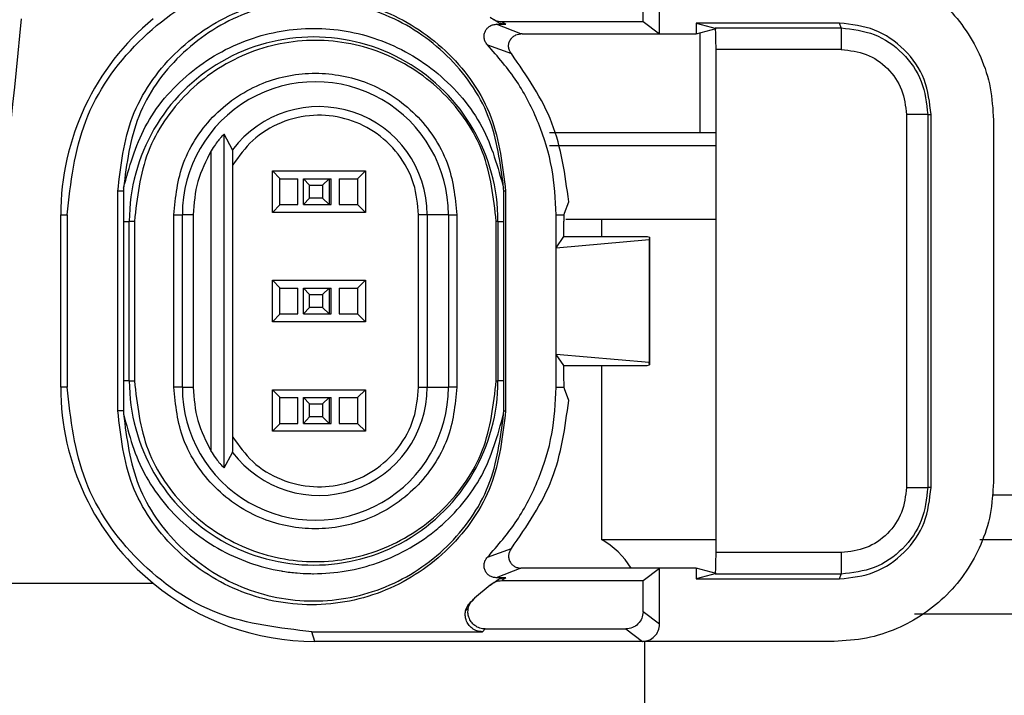
# Model space of a CAD drawing. Units: millimetres. Extents: x 10 to 416, y 10 to 287.
# Drawn here: x 291 to 295, y 190 to 193 of the extents above; entities that cross this region are included whole.
import ezdxf

# ---------------------------------------------------------------- set-up
doc = ezdxf.new("R2010")
doc.units = ezdxf.units.MM
doc.dimstyles.new('SLDDIMSTYLE1', dxfattribs={"dimtxt": 0.18, "dimasz": 3.556, "dimexe": 0, "dimexo": 0.0625, "dimgap": 0, "dimtad": 0, "dimtih": 1, "dimtoh": 1, "dimdec": 0, "dimrnd": 1e-09, "dimzin": 0, "dimdsep": 46, "dimtxsty": 'Standard', "dimsah": 1, "dimcen": 0.09, "dimadec": 0, "dimazin": 0, "dimtfac": 3.556, "dimtdec": 0, "dimtofl": 0, "dimtmove": 0, "dimatfit": 3, "dimfxl": 1, "dimfrac": 2, "dimtolj": 1, "dimtzin": 0, "dimarcsym": 0})

msp = doc.modelspace()

# ---------------------------------------------------------------- linework, layer by layer
at = {"color": 7, "linetype": 'Continuous', "lineweight": 25}
for p, q in [((293.4812, 193.1136), (293.4812, 193.3737)), ((293.4044, 193.1712), (293.4044, 193.3161)), ((292.8369, 193.1136), (292.7226, 193.1582)), ((292.7226, 193.1582), (292.7676, 193.1582)), ((292.749, 193.1712), (293.4044, 193.1712)), ((292.749, 193.1712), (292.7676, 193.1582)), ((293.4044, 193.1712), (293.4812, 193.1136)), ((294.3165, 193.1639), (293.651, 193.1639)), ((293.651, 193.1639), (293.651, 193.1136)), ((293.651, 193.1639), (293.7433, 193.1388)), ((294.324, 193.1413), (294.3165, 193.1639)), ((292.8431, 193.1136), (293.4812, 193.1136)), ((293.4812, 193.1136), (293.651, 193.1136)), ((293.651, 193.1136), (293.7433, 193.1388)), ((293.6681, 193.1183), (293.6681, 192.6537)), ((293.7399, 193.1413), (294.324, 193.1413)), ((293.7399, 193.1413), (293.7433, 193.1388)), ((292.6824, 193.0632), (292.7935, 193.0221)), ((292.7909, 193.0256), (292.7905, 193.0262)), ((292.7936, 193.0223), (292.7909, 193.0256)), ((294.3249, 193.0414), (293.7433, 193.0414)), ((293.7433, 190.7059), (293.7433, 193.0414)), ((294.6273, 192.7389), (294.6273, 191.0084)), ((294.7264, 192.7389), (294.7264, 191.0084)), ((294.7264, 192.7389), (294.7415, 192.7389)), ((294.7415, 191.0084), (294.7415, 192.7389)), ((295.0312, 192.7139), (295.0312, 191.0334)), ((291.4992, 192.5762), (291.4607, 192.6477)), ((291.4607, 191.0996), (291.4607, 192.6477)), ((291.4002, 191.1756), (291.4002, 192.5716)), ((293.7433, 192.5937), (292.9702, 192.5937)), ((291.5005, 191.2417), (291.5005, 192.5056)), ((291.6841, 192.478), (292.1169, 192.478)), ((291.7196, 192.4415), (291.6841, 192.478)), ((291.6841, 192.2852), (291.6841, 192.478)), ((292.1169, 192.478), (292.0796, 192.4415)), ((292.1169, 192.478), (292.1169, 192.2852)), ((291.7188, 192.4414), (291.8022, 192.4414)), ((291.7188, 192.3214), (291.7188, 192.4414)), ((291.8022, 192.3214), (291.8022, 192.4414)), ((291.8278, 192.4414), (291.9477, 192.4414)), ((291.8278, 192.4414), (291.8569, 192.4114)), ((291.8278, 192.3214), (291.8278, 192.4414)), ((291.9169, 192.4114), (291.9477, 192.4414)), ((291.9477, 192.4414), (291.9477, 192.3214)), ((291.9477, 192.4414), (291.9575, 192.4414)), ((291.9575, 192.3214), (291.9575, 192.4414)), ((291.9941, 192.4414), (292.0787, 192.4414)), ((291.9941, 192.4414), (291.9941, 192.3214)), ((292.0796, 192.4415), (292.0787, 192.4414)), ((292.0787, 192.4414), (292.0787, 192.3214)), ((292.0796, 192.4415), (292.0797, 192.3215)), ((290.9665, 191.3636), (290.9665, 192.3836)), ((290.9927, 192.3836), (290.9665, 192.3836)), ((290.9928, 192.3976), (290.9927, 192.3836)), ((290.9927, 192.3836), (290.9928, 192.2436)), ((291.8569, 192.3514), (291.8569, 192.4114)), ((291.8569, 192.4114), (291.9169, 192.4114)), ((291.9169, 192.4114), (291.9169, 192.3514)), ((292.7576, 192.3836), (292.7575, 192.3976)), ((292.7576, 192.2436), (292.7576, 192.3836)), ((292.7664, 192.3836), (292.7576, 192.3836)), ((292.7664, 192.3836), (292.7664, 191.3636)), ((291.8569, 192.3514), (291.8278, 192.3214)), ((291.9169, 192.3514), (291.8569, 192.3514)), ((291.9477, 192.3214), (291.9169, 192.3514)), ((293.04, 192.2816), (293.0597, 192.3349)), ((291.6841, 192.2852), (291.7195, 192.3215)), ((292.1169, 192.2852), (291.6841, 192.2852)), ((291.7188, 192.3214), (291.8022, 192.3214)), ((291.8278, 192.3214), (291.9477, 192.3214)), ((291.9477, 192.3214), (291.9575, 192.3214)), ((291.9941, 192.3214), (292.0787, 192.3214)), ((292.1169, 192.2852), (292.0797, 192.3215)), ((293.0389, 192.2736), (293.04, 192.2816)), ((290.7013, 192.2736), (290.731, 192.2736)), ((290.7013, 191.4736), (290.7013, 192.2736)), ((290.731, 192.2736), (290.731, 191.4736)), ((290.9928, 192.2436), (290.9928, 191.5036)), ((290.9928, 192.2436), (291.0198, 192.2436)), ((291.0198, 191.5036), (291.0198, 192.2436)), ((291.0434, 192.2436), (291.0198, 192.2436)), ((291.0434, 192.2436), (291.0434, 191.5036)), ((291.2259, 191.4736), (291.2259, 192.2736)), ((291.2259, 192.2736), (291.2263, 192.2736)), ((291.2263, 192.2736), (291.2662, 192.2736)), ((291.2662, 191.4736), (291.2662, 192.2736)), ((291.3166, 192.2736), (291.2662, 192.2736)), ((291.3166, 192.2736), (291.3166, 191.4736)), ((292.4024, 192.2736), (292.3628, 192.2736)), ((292.3628, 191.4736), (292.3628, 192.2736)), ((292.4024, 192.2736), (292.4024, 191.4736)), ((292.5013, 192.2736), (292.4024, 192.2736)), ((292.5013, 192.2736), (292.5013, 191.4736)), ((292.5013, 192.2736), (292.5409, 192.2736)), ((292.5409, 192.2736), (292.5409, 191.4736)), ((292.7234, 191.5036), (292.7234, 192.2436)), ((292.7312, 192.2436), (292.7234, 192.2436)), ((292.7312, 192.2436), (292.7576, 192.2436)), ((292.7312, 192.2436), (292.7312, 191.5036)), ((292.7576, 191.5036), (292.7576, 192.2436)), ((293.0019, 192.1212), (293.0019, 192.2736)), ((293.0019, 192.2736), (293.0389, 192.2736)), ((293.211, 192.2537), (293.211, 192.1736)), ((293.0019, 192.1212), (293.0368, 192.1736)), ((293.0019, 192.1212), (293.4328, 192.1598)), ((293.0368, 192.1736), (293.0368, 192.182)), ((293.0368, 192.1736), (293.4244, 192.1736)), ((293.4244, 192.1736), (293.4346, 192.1702)), ((293.4346, 192.1702), (293.4328, 192.1598)), ((293.4328, 192.1598), (293.4328, 191.5875)), ((293.4346, 192.1702), (293.4346, 191.577)), ((293.0019, 191.626), (293.0019, 192.1212)), ((291.6841, 191.97), (292.1169, 191.97)), ((291.7196, 191.9336), (291.6841, 191.97)), ((291.6841, 191.7772), (291.6841, 191.97)), ((292.1169, 191.97), (292.0796, 191.9336)), ((292.1169, 191.97), (292.1169, 191.7772)), ((291.7188, 191.9336), (291.8022, 191.9336)), ((291.7188, 191.8136), (291.7188, 191.9336)), ((291.8022, 191.8136), (291.8022, 191.9336)), ((291.8278, 191.9336), (291.9477, 191.9336)), ((291.8278, 191.9336), (291.8569, 191.9036)), ((291.8278, 191.8136), (291.8278, 191.9336)), ((291.9169, 191.9036), (291.9477, 191.9336)), ((291.9477, 191.9336), (291.9477, 191.8136)), ((291.9477, 191.9336), (291.9575, 191.9336)), ((291.9575, 191.8136), (291.9575, 191.9336)), ((291.9941, 191.9336), (292.0787, 191.9336)), ((291.9941, 191.9336), (291.9941, 191.8136)), ((292.0796, 191.9336), (292.0787, 191.9336)), ((292.0787, 191.9336), (292.0787, 191.8136)), ((292.0796, 191.9336), (292.0796, 191.8136)), ((291.8569, 191.8436), (291.8569, 191.9036)), ((291.8569, 191.9036), (291.9169, 191.9036)), ((291.9169, 191.9036), (291.9169, 191.8436)), ((291.8569, 191.8436), (291.8278, 191.8136)), ((291.9169, 191.8436), (291.8569, 191.8436)), ((291.9477, 191.8136), (291.9169, 191.8436)), ((291.6841, 191.7772), (291.7196, 191.8136)), ((292.1169, 191.7772), (291.6841, 191.7772)), ((291.7188, 191.8136), (291.8022, 191.8136)), ((291.8278, 191.8136), (291.9477, 191.8136)), ((291.9477, 191.8136), (291.9575, 191.8136)), ((291.9941, 191.8136), (292.0787, 191.8136)), ((292.0787, 191.8136), (292.0796, 191.8136)), ((292.1169, 191.7772), (292.0796, 191.8136)), ((293.0019, 191.4736), (293.0019, 191.626)), ((293.0368, 191.5736), (293.0019, 191.626)), ((293.4328, 191.5875), (293.0019, 191.626)), ((293.0368, 191.5653), (293.0368, 191.5736)), ((293.0368, 191.5736), (293.4244, 191.5736)), ((293.211, 191.5736), (293.211, 190.7671)), ((293.4244, 191.5736), (293.4346, 191.577)), ((293.4346, 191.577), (293.4328, 191.5875)), ((290.9928, 191.5036), (290.9927, 191.3636)), ((291.0198, 191.5036), (290.9928, 191.5036)), ((291.0198, 191.5036), (291.0434, 191.5036)), ((292.7234, 191.5036), (292.7312, 191.5036)), ((292.7576, 191.5036), (292.7312, 191.5036)), ((292.7576, 191.3636), (292.7576, 191.5036)), ((290.731, 191.4736), (290.7013, 191.4736)), ((291.2259, 191.4736), (291.2263, 191.4736)), ((291.2662, 191.4736), (291.2263, 191.4736)), ((291.2662, 191.4736), (291.3166, 191.4736)), ((291.7195, 191.4258), (291.6841, 191.462)), ((291.6841, 191.462), (292.1169, 191.462)), ((291.6841, 191.2692), (291.6841, 191.462)), ((292.1169, 191.462), (292.0797, 191.4258)), ((292.1169, 191.462), (292.1169, 191.2692)), ((292.3628, 191.4736), (292.4024, 191.4736)), ((292.4024, 191.4736), (292.5013, 191.4736)), ((292.5409, 191.4736), (292.5013, 191.4736)), ((293.0019, 191.4736), (293.0389, 191.4736)), ((293.04, 191.4657), (293.0389, 191.4736)), ((293.0597, 191.4124), (293.04, 191.4657)), ((291.7188, 191.4258), (291.8022, 191.4258)), ((291.7188, 191.3058), (291.7188, 191.4258)), ((291.8022, 191.3058), (291.8022, 191.4258)), ((291.8278, 191.4258), (291.9477, 191.4258)), ((291.8278, 191.4258), (291.8569, 191.3958)), ((291.8278, 191.3058), (291.8278, 191.4258)), ((291.9169, 191.3958), (291.9477, 191.4258)), ((291.9477, 191.4258), (291.9477, 191.3058)), ((291.9477, 191.4258), (291.9575, 191.4258)), ((291.9575, 191.3058), (291.9575, 191.4258)), ((291.9941, 191.4258), (292.0787, 191.4258)), ((291.9941, 191.4258), (291.9941, 191.3058)), ((292.0796, 191.4258), (292.0787, 191.4258)), ((292.0787, 191.4258), (292.0787, 191.3058)), ((292.0797, 191.4258), (292.0796, 191.3058)), ((291.8569, 191.3358), (291.8569, 191.3958)), ((291.8569, 191.3958), (291.9169, 191.3958)), ((291.9169, 191.3958), (291.9169, 191.3358)), ((290.9927, 191.3636), (290.9665, 191.3636)), ((290.9927, 191.3636), (290.9928, 191.3497)), ((291.8569, 191.3358), (291.8278, 191.3058)), ((291.9169, 191.3358), (291.8569, 191.3358)), ((291.9477, 191.3058), (291.9169, 191.3358)), ((292.7575, 191.3497), (292.7576, 191.3636)), ((292.7576, 191.3636), (292.7664, 191.3636)), ((291.6841, 191.2692), (291.7196, 191.3057)), ((291.7188, 191.3058), (291.8022, 191.3058)), ((291.8278, 191.3058), (291.9477, 191.3058)), ((291.9477, 191.3058), (291.9575, 191.3058)), ((291.9941, 191.3058), (292.0787, 191.3058)), ((292.1169, 191.2692), (292.0796, 191.3057)), ((292.1169, 191.2692), (291.6841, 191.2692)), ((291.4607, 191.0996), (291.4992, 191.1711)), ((294.7415, 191.0084), (294.7264, 191.0084)), ((295.025, 190.9737), (296.6941, 190.9737)), ((293.211, 190.7671), (293.7433, 190.7671)), ((294.9684, 190.7671), (298.511, 190.7671)), ((292.6824, 190.684), (292.7935, 190.7251)), ((292.7909, 190.7217), (292.7903, 190.7209)), ((292.7936, 190.725), (292.7909, 190.7217)), ((294.3249, 190.7059), (293.7433, 190.7059)), ((292.8369, 190.6337), (292.7226, 190.5891)), ((292.7676, 190.5891), (292.7226, 190.5891)), ((292.7676, 190.5891), (292.749, 190.576)), ((293.4812, 190.6336), (292.8431, 190.6336)), ((293.4044, 190.576), (293.4812, 190.6336)), ((293.4812, 190.3736), (293.4812, 190.6336)), ((293.651, 190.6336), (293.4812, 190.6336)), ((293.651, 190.6336), (293.651, 190.5834)), ((293.7433, 190.6085), (293.651, 190.6336)), ((293.7433, 190.6085), (293.651, 190.5834)), ((293.7433, 190.6085), (293.7399, 190.6059)), ((294.324, 190.6059), (293.7399, 190.6059)), ((294.3165, 190.5834), (294.324, 190.6059)), ((290.1549, 190.5636), (291.1302, 190.5636)), ((292.6952, 190.5553), (292.6228, 190.4944)), ((292.713, 190.5676), (292.6952, 190.5553)), ((292.749, 190.576), (293.4044, 190.576)), ((293.4044, 190.4312), (293.4044, 190.576)), ((293.651, 190.5834), (294.3165, 190.5834)), ((292.6228, 190.4944), (292.6111, 190.4821)), ((293.4812, 190.3736), (293.4044, 190.4312)), ((295.861, 190.4206), (294.6649, 190.4206)), ((291.8813, 190.2936), (291.8665, 190.3382)), ((291.8665, 190.3382), (292.6591, 190.3382)), ((292.6591, 190.3382), (292.6719, 190.3512)), ((292.6719, 190.3512), (293.3245, 190.3512)), ((293.3245, 190.3512), (293.4013, 190.2936)), ((291.8819, 190.2936), (291.8813, 190.2936)), ((291.8821, 190.2936), (291.8819, 190.2936)), ((293.4013, 190.2936), (291.8821, 190.2936)), ((294.2915, 190.2936), (293.4013, 190.2936)), ((293.411, 190.2936), (293.411, 189.4537))]:
    msp.add_line(p, q, dxfattribs=at)
for centre, radius, start, end in [((260.4088, 195.9536), 30.1175, 349.87329, 10.12671), ((260.4399, 195.9536), 30.2061, 349.89914, 354.73852), ((291.8814, 192.2736), 1.18, 129.5366, 180.0003), ((291.8755, 192.2437), 0.8557, 359.9984, 180.0016), ((291.8837, 192.2737), 0.6176, 359.9983, 180.0017), ((291.9002, 192.2737), 0.5023, 359.9979, 142.9688), ((291.8755, 191.5036), 0.8557, 179.9984, 0.0016), ((291.8814, 191.4736), 1.18, 179.9997, 230.4634), ((291.8837, 191.4736), 0.6176, 179.9983, 0.0017), ((291.9002, 191.4736), 0.5023, 217.0312, 0.0021), ((293.011, 190.4206), 0.4, 32.1724, 60), ((291.8813, 191.4736), 1.1799, 230.4636, 269.9999)]:
    msp.add_arc(centre, radius, start, end, dxfattribs=at)
for points, knots in [([(294.2915, 193.4536), (294.3419, 193.4506), (294.4414, 193.4447), (294.6265, 193.3847), (294.8278, 193.2502), (294.9623, 193.049), (295.0223, 192.8638), (295.0282, 192.7643), (295.0312, 192.7139)], [0, 0, 0, 0, 0.130407, 0.257392, 0.499999, 0.742591, 0.86958, 1, 1, 1, 1]), ([(292.6824, 193.0632), (292.6787, 193.0678), (292.6714, 193.0768), (292.6666, 193.0932), (292.6663, 193.1094), (292.6704, 193.1242), (292.6782, 193.1376), (292.69, 193.1485), (292.7051, 193.1567), (292.7168, 193.1577), (292.7226, 193.1582)], [0, 0, 0, 0, 0.132497, 0.266487, 0.381836, 0.499956, 0.615278, 0.733467, 0.865959, 1, 1, 1, 1]), ([(292.6952, 193.192), (292.7032, 193.186), (292.7192, 193.1739), (292.7391, 193.1721), (292.749, 193.1712)], [0, 0, 0, 0, 0.500046, 1, 1, 1, 1]), ([(292.7676, 193.1582), (292.7575, 193.1592), (292.7373, 193.1612), (292.7211, 193.1735), (292.713, 193.1797)], [0, 0, 0, 0, 0.497577, 1, 1, 1, 1]), ([(294.7415, 192.7389), (294.7351, 192.7946), (294.7223, 192.906), (294.624, 193.0465), (294.4836, 193.1448), (294.3722, 193.1575), (294.3165, 193.1639)], [0, 0, 0, 0, 0.249986, 0.499978, 0.74997, 1, 1, 1, 1]), ([(290.9928, 192.3976), (291.02, 192.4954), (291.0762, 192.6973), (291.2875, 192.9441), (291.5652, 193.1038), (291.8752, 193.1566), (292.1851, 193.1038), (292.4628, 192.9441), (292.6741, 192.6973), (292.7303, 192.4954), (292.7575, 192.3976)], [0, 0, 0, 0, 0.121103, 0.25, 0.378897, 0.5, 0.621103, 0.75, 0.878897, 1, 1, 1, 1]), ([(292.7905, 193.0262), (292.7877, 193.0311), (292.7821, 193.0409), (292.7797, 193.0582), (292.7825, 193.0754), (292.7898, 193.0895), (292.8005, 193.1012), (292.8129, 193.1089), (292.8247, 193.1124), (292.8326, 193.1134), (292.8356, 193.1135), (292.8369, 193.1136)], [0, 0, 0, 0, 0.139127, 0.27828, 0.418569, 0.561091, 0.661986, 0.808264, 0.918492, 0.964106, 1, 1, 1, 1]), ([(292.8431, 193.1136), (292.8421, 193.1136), (292.8399, 193.1136), (292.838, 193.1136), (292.8369, 193.1136)], [0, 0, 0, 0, 0.430278, 1, 1, 1, 1]), ([(293.7433, 193.0414), (293.7433, 193.0542), (293.7432, 193.0799), (293.7424, 193.1127), (293.7413, 193.1359), (293.7404, 193.1395), (293.7399, 193.1413)], [0, 0, 0, 0, 0.248538, 0.500006, 0.749627, 1, 1, 1, 1]), ([(294.324, 193.1413), (294.3767, 193.1353), (294.4822, 193.1232), (294.6152, 193.0301), (294.7083, 192.8971), (294.7204, 192.7916), (294.7264, 192.7389)], [0, 0, 0, 0, 0.250033, 0.500021, 0.75001, 1, 1, 1, 1]), ([(294.3249, 193.0414), (294.3645, 193.0368), (294.4438, 193.0277), (294.5437, 192.9578), (294.6137, 192.8578), (294.6227, 192.7786), (294.6273, 192.7389)], [0, 0, 0, 0, 0.250121, 0.500103, 0.749958, 1, 1, 1, 1]), ([(291.2259, 192.2736), (291.2347, 192.3563), (291.2484, 192.4839), (291.3302, 192.6372), (291.4151, 192.7416), (291.5198, 192.8272), (291.673, 192.9065), (291.8834, 192.9471), (292.0937, 192.9065), (292.2469, 192.8273), (292.3515, 192.7418), (292.4365, 192.6373), (292.5184, 192.484), (292.532, 192.3563), (292.5409, 192.2736)], [0, 0, 0, 0, 0.119722, 0.184768, 0.25, 0.315035, 0.380278, 0.5, 0.619722, 0.684768, 0.75, 0.815035, 0.880278, 1, 1, 1, 1]), ([(292.3628, 192.2736), (292.3583, 192.3226), (292.3489, 192.4234), (292.2738, 192.5603), (292.1611, 192.6657), (292.0226, 192.7277), (291.8716, 192.7435), (291.7213, 192.7089), (291.5877, 192.6281), (291.529, 192.5457), (291.5005, 192.5056)], [0, 0, 0, 0, 0.121598, 0.25, 0.378402, 0.5, 0.621598, 0.75, 0.878402, 1, 1, 1, 1]), ([(291.4607, 192.6477), (291.4602, 192.6476), (291.4592, 192.6474), (291.4538, 192.6425), (291.4458, 192.6342), (291.434, 192.6205), (291.418, 192.5995), (291.4065, 192.5815), (291.4002, 192.5716)], [0, 0, 0, 0, 0.1086586, 0.2226854, 0.348417, 0.490634, 0.7195607, 1, 1, 1, 1]), ([(293.7433, 192.6537), (293.6437, 192.6537), (293.4185, 192.6537), (293.1767, 192.6537), (293.0029, 192.6537), (292.9816, 192.6537), (292.971, 192.6537)], [0, 0, 0, 0, 0.209201, 0.472801, 0.7364, 1, 1, 1, 1]), ([(291.5005, 192.5056), (291.5005, 192.5202), (291.5004, 192.5422), (291.5, 192.5645), (291.4996, 192.5741), (291.4993, 192.5755), (291.4992, 192.5762)], [0, 0, 0, 0, 0.498999, 0.751148, 0.880421, 1, 1, 1, 1]), ([(293.0368, 192.182), (293.0368, 192.1916), (293.0369, 192.2109), (293.0373, 192.2372), (293.038, 192.2598), (293.0386, 192.269), (293.0389, 192.2736)], [0, 0, 0, 0, 0.248477, 0.499758, 0.745593, 1, 1, 1, 1]), ([(293.0469, 192.2537), (293.0738, 192.2537), (293.1516, 192.2537), (293.3828, 192.2537), (293.6268, 192.2537), (293.7433, 192.2537)], [0, 0, 0, 0, 0.216435, 0.625933, 1, 1, 1, 1]), ([(293.0389, 191.4736), (293.0386, 191.4782), (293.038, 191.4875), (293.0373, 191.5097), (293.0369, 191.536), (293.0368, 191.5554), (293.0368, 191.5653)], [0, 0, 0, 0, 0.248499, 0.499755, 0.745616, 1, 1, 1, 1]), ([(292.5409, 191.4736), (292.532, 191.391), (292.5184, 191.2634), (292.4366, 191.1101), (292.3517, 191.0056), (292.247, 190.9201), (292.0938, 190.8408), (291.8834, 190.8002), (291.6731, 190.8408), (291.5199, 190.92), (291.4153, 191.0055), (291.3303, 191.11), (291.2484, 191.2632), (291.2347, 191.391), (291.2259, 191.4736)], [0, 0, 0, 0, 0.1197216, 0.1847678, 0.25, 0.3150345, 0.3802784, 0.5, 0.6197216, 0.6847678, 0.75, 0.8150345, 0.8802784, 1, 1, 1, 1]), ([(291.5005, 191.2417), (291.529, 191.2016), (291.5877, 191.1191), (291.7213, 191.0384), (291.8716, 191.0037), (292.0226, 191.0196), (292.1611, 191.0816), (292.2738, 191.187), (292.3489, 191.3239), (292.3583, 191.4246), (292.3628, 191.4736)], [0, 0, 0, 0, 0.121598, 0.25, 0.378402, 0.5, 0.621598, 0.75, 0.878402, 1, 1, 1, 1]), ([(290.9928, 191.3497), (291.0189, 191.2514), (291.0457, 191.1502), (291.1485, 190.9697), (291.2887, 190.8013), (291.5215, 190.6689), (291.6774, 190.6284), (291.7521, 190.616), (291.7957, 190.6107), (291.8416, 190.6083), (291.8664, 190.6079), (291.8728, 190.6079), (291.8745, 190.6079), (291.875, 190.6079), (291.9757, 190.608), (292.0808, 190.6258), (292.2762, 190.6959), (292.3746, 190.7525), (292.5349, 190.8889), (292.6752, 191.0522), (292.7303, 191.2513), (292.7575, 191.3497)], [0, 0, 0, 0, 0.121021, 0.124627, 0.249886, 0.378695, 0.439505, 0.442886, 0.469771, 0.492371, 0.498139, 0.499641, 0.500046, 0.500161, 0.50022, 0.621241, 0.624849, 0.750106, 0.753753, 0.87823, 1, 1, 1, 1]), ([(291.4992, 191.1711), (291.4993, 191.1718), (291.4996, 191.1734), (291.4999, 191.1801), (291.5001, 191.1888), (291.5004, 191.2085), (291.5005, 191.2271), (291.5005, 191.2417)], [0, 0, 0, 0, 0.114504, 0.248, 0.362576, 0.501361, 1, 1, 1, 1]), ([(291.4002, 191.1756), (291.4065, 191.1657), (291.4179, 191.1478), (291.434, 191.1268), (291.4458, 191.1131), (291.4538, 191.1048), (291.4592, 191.0998), (291.4602, 191.0997), (291.4607, 191.0996)], [0, 0, 0, 0, 0.280267, 0.509353, 0.651539, 0.777257, 0.891296, 1, 1, 1, 1]), ([(295.0312, 191.0334), (295.0282, 190.983), (295.0223, 190.8834), (294.9623, 190.6983), (294.8278, 190.497), (294.6265, 190.3625), (294.4414, 190.3025), (294.3419, 190.2966), (294.2915, 190.2936)], [0, 0, 0, 0, 0.130418, 0.257406, 0.499999, 0.742577, 0.86957, 1, 1, 1, 1]), ([(294.3165, 190.5834), (294.3722, 190.5897), (294.4835, 190.6025), (294.6239, 190.7008), (294.7223, 190.8412), (294.7351, 190.9526), (294.7415, 191.0084)], [0, 0, 0, 0, 0.249953, 0.499885, 0.749903, 1, 1, 1, 1]), ([(294.7264, 191.0084), (294.7203, 190.9556), (294.7082, 190.8502), (294.6151, 190.7173), (294.4822, 190.6241), (294.3767, 190.612), (294.324, 190.6059)], [0, 0, 0, 0, 0.249997, 0.500012, 0.750018, 1, 1, 1, 1]), ([(294.6273, 191.0084), (294.6227, 190.9687), (294.6136, 190.8894), (294.5437, 190.7895), (294.4437, 190.7195), (294.3645, 190.7105), (294.3249, 190.7059)], [0, 0, 0, 0, 0.250176, 0.500093, 0.749951, 1, 1, 1, 1]), ([(292.7226, 190.5891), (292.7173, 190.5896), (292.7064, 190.5907), (292.6915, 190.5976), (292.6791, 190.6085), (292.6706, 190.6225), (292.6661, 190.6387), (292.6668, 190.655), (292.6718, 190.6712), (292.6788, 190.6797), (292.6824, 190.684)], [0, 0, 0, 0, 0.123521, 0.24956, 0.368916, 0.499733, 0.619312, 0.749921, 0.870562, 1, 1, 1, 1]), ([(292.7903, 190.7209), (292.7874, 190.7157), (292.7819, 190.7059), (292.7797, 190.6887), (292.7825, 190.6718), (292.7902, 190.6569), (292.8014, 190.6454), (292.8141, 190.6379), (292.8252, 190.6347), (292.833, 190.6338), (292.8357, 190.6337), (292.8369, 190.6337)], [0, 0, 0, 0, 0.1464, 0.278444, 0.417175, 0.561583, 0.685537, 0.808776, 0.926445, 0.967878, 1, 1, 1, 1]), ([(293.7399, 190.6059), (293.7404, 190.6077), (293.7413, 190.6113), (293.7424, 190.6345), (293.7432, 190.6672), (293.7433, 190.693), (293.7433, 190.7059)], [0, 0, 0, 0, 0.248583, 0.500062, 0.749659, 1, 1, 1, 1]), ([(292.713, 190.5676), (292.7211, 190.5737), (292.7372, 190.586), (292.7575, 190.5881), (292.7676, 190.5891)], [0, 0, 0, 0, 0.499981, 1, 1, 1, 1]), ([(292.8431, 190.6336), (292.8421, 190.6336), (292.8399, 190.6337), (292.838, 190.6337), (292.8369, 190.6337)], [0, 0, 0, 0, 0.454348, 1, 1, 1, 1]), ([(292.6952, 190.5553), (292.7032, 190.5612), (292.7193, 190.5731), (292.7391, 190.575), (292.749, 190.576)], [0, 0, 0, 0, 0.499981, 1, 1, 1, 1]), ([(292.6591, 190.3382), (292.6505, 190.3389), (292.6332, 190.3404), (292.6107, 190.353), (292.593, 190.3706), (292.5825, 190.3916), (292.5782, 190.4136), (292.5802, 190.4368), (292.5897, 190.462), (292.6037, 190.4752), (292.6111, 190.4821)], [0, 0, 0, 0, 0.129096, 0.258449, 0.379127, 0.500331, 0.606624, 0.713488, 0.848168, 1, 1, 1, 1]), ([(292.6719, 190.3512), (292.6633, 190.352), (292.6461, 190.3534), (292.6237, 190.366), (292.6061, 190.3833), (292.5955, 190.4042), (292.591, 190.426), (292.5928, 190.4493), (292.602, 190.4744), (292.6158, 190.4876), (292.6228, 190.4944)], [0, 0, 0, 0, 0.129431, 0.258152, 0.379977, 0.500429, 0.607708, 0.71334, 0.852629, 1, 1, 1, 1]), ([(292.5941, 190.4497), (292.592, 190.4477), (292.5879, 190.4436), (292.5836, 190.4396), (292.5814, 190.4376)], [0, 0, 0, 0, 0.500001, 1, 1, 1, 1]), ([(293.4044, 190.4312), (293.4032, 190.4207), (293.4008, 190.3998), (293.3823, 190.3733), (293.3559, 190.3549), (293.3349, 190.3524), (293.3245, 190.3512)], [0, 0, 0, 0, 0.250022, 0.5, 0.749978, 1, 1, 1, 1]), ([(293.4013, 190.2936), (293.4117, 190.2948), (293.4327, 190.2972), (293.4591, 190.3157), (293.4776, 190.3422), (293.48, 190.3631), (293.4812, 190.3736)], [0, 0, 0, 0, 0.250022, 0.5, 0.749978, 1, 1, 1, 1])]:
    msp.add_open_spline(points, degree=3, knots=knots, dxfattribs=at)
for points in [[(290.731, 192.2736), (290.7481, 192.4224), (290.7822, 192.72), (291.0448, 193.0953), (291.4201, 193.3579), (291.7177, 193.3921), (291.8665, 193.4091)], [(290.9665, 192.3836), (290.9801, 192.5014), (291.0071, 192.737), (291.2152, 193.0366), (291.5127, 193.2367), (291.8665, 193.307), (292.2202, 193.2367), (292.5177, 193.0366), (292.7258, 192.737), (292.7529, 192.5014), (292.7664, 192.3836)], [(292.7575, 192.3976), (292.7427, 192.5117), (292.7131, 192.7399), (292.5084, 193.0286), (292.2186, 193.2211), (291.8752, 193.2886), (291.5318, 193.2211), (291.2419, 193.0286), (291.0372, 192.7399), (291.0076, 192.5117), (290.9928, 192.3976)], [(294.324, 193.1413), (294.3241, 193.1395), (294.3243, 193.136), (294.3246, 193.1127), (294.3248, 193.08), (294.3248, 193.0542), (294.3249, 193.0414)], [(292.7234, 192.2436), (292.7107, 192.3536), (292.6855, 192.5735), (292.4912, 192.8531), (292.2136, 193.0399), (291.8834, 193.1055), (291.5532, 193.0399), (291.2755, 192.8531), (291.0813, 192.5735), (291.056, 192.3536), (291.0434, 192.2436)], [(293.0019, 192.2736), (292.9979, 192.3464), (292.9898, 192.492), (292.9246, 192.7018), (292.8256, 192.8979), (292.7301, 193.0081), (292.6824, 193.0632)], [(293.0597, 192.3349), (293.0428, 192.4601), (293.0091, 192.7105), (292.8654, 192.9183), (292.7935, 193.0221)], [(294.7264, 192.7389), (294.7247, 192.7389), (294.7214, 192.7389), (294.6984, 192.7389), (294.6659, 192.7389), (294.6402, 192.7389), (294.6273, 192.7389)], [(291.4002, 192.5716), (291.376, 192.5248), (291.3277, 192.4313), (291.3203, 192.3262), (291.3166, 192.2736)], [(291.0434, 191.5036), (291.056, 191.3937), (291.0813, 191.1738), (291.2755, 190.8942), (291.5532, 190.7074), (291.8834, 190.6418), (292.2136, 190.7074), (292.4912, 190.8942), (292.6855, 191.1738), (292.7107, 191.3937), (292.7234, 191.5036)], [(291.8665, 190.3382), (291.7177, 190.3552), (291.4201, 190.3894), (291.0448, 190.6519), (290.7822, 191.0273), (290.7481, 191.3248), (290.731, 191.4736)], [(291.3166, 191.4736), (291.3203, 191.4211), (291.3277, 191.316), (291.376, 191.2224), (291.4002, 191.1756)], [(292.6824, 190.684), (292.7301, 190.7391), (292.8256, 190.8493), (292.9246, 191.0455), (292.9898, 191.2553), (292.9979, 191.4008), (293.0019, 191.4736)], [(292.7935, 190.7251), (292.8654, 190.829), (293.0091, 191.0368), (293.0428, 191.2872), (293.0597, 191.4124)], [(292.7664, 191.3636), (292.7529, 191.2458), (292.7258, 191.0103), (292.5177, 190.7107), (292.2202, 190.5105), (291.8665, 190.4403), (291.5127, 190.5105), (291.2152, 190.7107), (291.0071, 191.0103), (290.9801, 191.2458), (290.9665, 191.3636)], [(290.9928, 191.3497), (291.0076, 191.2356), (291.0372, 191.0073), (291.2419, 190.7187), (291.5318, 190.5261), (291.8752, 190.4586), (292.2186, 190.5261), (292.5084, 190.7187), (292.7131, 191.0073), (292.7427, 191.2356), (292.7575, 191.3497)], [(294.6273, 191.0084), (294.6402, 191.0084), (294.6659, 191.0084), (294.6984, 191.0084), (294.7214, 191.0084), (294.7247, 191.0084), (294.7264, 191.0084)], [(294.3249, 190.7059), (294.3248, 190.693), (294.3248, 190.6673), (294.3246, 190.6346), (294.3243, 190.6113), (294.3241, 190.6077), (294.324, 190.6059)]]:
    msp.add_open_spline(points, degree=3, dxfattribs=at)

# ---------------------------------------------------------------- leaders
at = {"color": 150, "linetype": 'Continuous', "lineweight": 0}
msp.add_leader([(285.6527, 215.7387), (366.7833, 191.8586)], dimstyle='SLDDIMSTYLE1', dxfattribs=at)

doc.saveas('drawing.dxf')
